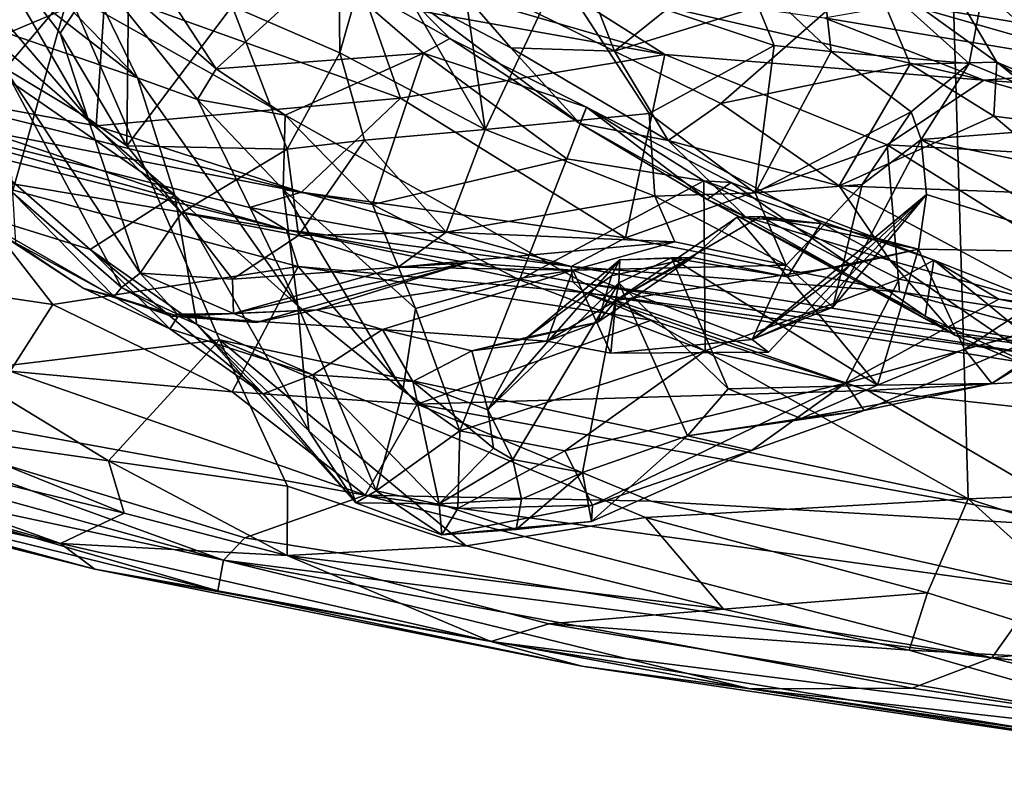
# Model space of a CAD drawing. Extents: x -18.29 to -12.68, y -8.42 to 0.13.
# Drawn here: x -16.63 to -15.95, y -8.42 to -7.9 of the extents above; entities that cross this region are included whole.
import ezdxf

# ---------------------------------------------------------------- set-up
doc = ezdxf.new("R2010")
doc.units = 0
doc.header["$MEASUREMENT"] = 0
doc.layers.add('DEFAULT', color=7, linetype='CONTINUOUS')

msp = doc.modelspace()

# ---------------------------------------------------------------- linework, layer by layer
at = {"layer": 'DEFAULT'}
for points in [[(-16.777956, -8.09808, 11.270863), (-16.591885, -7.878242, 11.279657), (-17.23572, -7.751537, 11.281148)], [(-16.544882, -7.93641, 8.350853), (-16.707548, -7.769026, 8.594011), (-16.648983, -7.855634, 8.392895)], [(-16.58954, -7.844351, 8.699888), (-16.707548, -7.769026, 8.594011), (-16.544882, -7.93641, 8.350853)], [(-16.407198, -7.812403, 6.74342), (-16.405941, -7.919153, 6.795351), (-16.479879, -7.887331, 6.688638)], [(-16.405941, -7.919153, 6.795351), (-16.407198, -7.812403, 6.74342), (-16.383167, -7.838524, 6.797208)], [(-16.562502, -7.820604, 8.767138), (-16.58954, -7.844351, 8.699888), (-16.490864, -7.930132, 8.598367)], [(-16.562502, -7.820604, 8.767138), (-16.490864, -7.930132, 8.598367), (-16.41577, -7.861459, 8.650495)], [(-16.658701, -7.826354, 6.56318), (-16.578873, -7.964061, 6.665727), (-16.682423, -7.84306, 6.659223)], [(-16.658701, -7.826354, 6.56318), (-16.550465, -7.834654, 6.613524), (-16.597881, -7.905738, 6.598849)], [(-16.658701, -7.826354, 6.56318), (-16.597881, -7.905738, 6.598849), (-16.578873, -7.964061, 6.665727)], [(-16.55221, -7.98317, 6.644478), (-16.597881, -7.905738, 6.598849), (-16.550465, -7.834654, 6.613524)], [(-16.55221, -7.98317, 6.644478), (-16.550465, -7.834654, 6.613524), (-16.479879, -7.887331, 6.688638)], [(-16.107576, -7.82986, 8.782248), (-16.242992, -7.852951, 8.818733), (-16.217482, -7.91815, 8.743464)], [(-16.217482, -7.91815, 8.743464), (-16.04147, -7.863479, 8.712213), (-16.107576, -7.82986, 8.782248)], [(-16.129885, -7.860411, 6.611417), (-16.078518, -7.832741, 6.548809), (-16.06889, -7.918356, 6.677483)], [(-16.06889, -7.918356, 6.677483), (-16.078518, -7.832741, 6.548809), (-15.974177, -7.926565, 6.673653)], [(-15.974177, -7.926565, 6.673653), (-16.078518, -7.832741, 6.548809), (-15.963046, -7.867799, 6.542973)], [(-15.975053, -8.22525, 11.277249), (-15.986419, -7.839594, 11.283526), (-16.591885, -7.878242, 11.279657)], [(-16.306416, -7.971965, 6.757261), (-16.405941, -7.919153, 6.795351), (-16.383167, -7.838524, 6.797208)], [(-16.321424, -7.86844, 6.758615), (-16.306416, -7.971965, 6.757261), (-16.383167, -7.838524, 6.797208)], [(-16.006296, -7.839079, 8.832361), (-16.04147, -7.863479, 8.712213), (-15.955169, -7.92559, 8.638194)], [(-15.955169, -7.92559, 8.638194), (-15.869095, -7.962201, 8.669677), (-16.006296, -7.839079, 8.832361)], [(-15.869095, -7.962201, 8.669677), (-15.933267, -7.874451, 8.811834), (-16.006296, -7.839079, 8.832361)], [(-15.986419, -7.839594, 11.283526), (-15.637324, -8.211704, 11.281623), (-15.289174, -7.865004, 11.291838)], [(-15.986419, -7.839594, 11.283526), (-15.975053, -8.22525, 11.277249), (-15.637324, -8.211704, 11.281623)], [(-16.578873, -7.964061, 6.665727), (-16.636398, -7.92948, 6.83444), (-16.682423, -7.84306, 6.659223)], [(-16.544882, -7.93641, 8.350853), (-16.503689, -7.951365, 8.51891), (-16.58954, -7.844351, 8.699888)], [(-16.490864, -7.930132, 8.598367), (-16.58954, -7.844351, 8.699888), (-16.503689, -7.951365, 8.51891)], [(-16.544882, -7.93641, 8.350853), (-16.648983, -7.855634, 8.392895), (-16.657703, -7.897829, 8.212928)], [(-16.26473, -7.868517, 9.53821), (-16.183073, -7.920477, 9.618076), (-16.406136, -7.855224, 9.572696)], [(-16.387735, -7.88405, 9.608706), (-16.406136, -7.855224, 9.572696), (-16.183073, -7.920477, 9.618076)], [(-16.217482, -7.91815, 8.743464), (-16.242992, -7.852951, 8.818733), (-16.33857, -7.858435, 8.809306)], [(-16.7668, -7.859602, 9.667057), (-16.566994, -7.877444, 9.651687), (-16.720583, -7.942102, 9.706553)], [(-16.41577, -7.861459, 8.650495), (-16.490864, -7.930132, 8.598367), (-16.348675, -7.919406, 8.514686)], [(-16.348675, -7.919406, 8.514686), (-16.330559, -7.909529, 8.555931), (-16.41577, -7.861459, 8.650495)], [(-16.3626, -7.877012, 8.650053), (-16.41577, -7.861459, 8.650495), (-16.330559, -7.909529, 8.555931)], [(-16.3626, -7.877012, 8.650053), (-16.288815, -7.915762, 8.715554), (-16.33857, -7.858435, 8.809306)], [(-16.288815, -7.915762, 8.715554), (-16.217482, -7.91815, 8.743464), (-16.33857, -7.858435, 8.809306)], [(-16.129885, -7.860411, 6.611417), (-16.107975, -7.914261, 6.665649), (-16.256018, -7.865032, 6.713089)], [(-16.107975, -7.914261, 6.665649), (-16.129885, -7.860411, 6.611417), (-16.06889, -7.918356, 6.677483)], [(-15.963046, -7.867799, 6.542973), (-15.857537, -7.860415, 6.381498), (-15.846951, -7.915333, 6.499943)], [(-16.321424, -7.86844, 6.758615), (-16.256018, -7.865032, 6.713089), (-16.306416, -7.971965, 6.757261)], [(-16.193775, -7.960845, 6.698955), (-16.306416, -7.971965, 6.757261), (-16.256018, -7.865032, 6.713089)], [(-15.964222, -7.938018, 9.585509), (-16.26473, -7.868517, 9.53821), (-16.073721, -7.895209, 9.52602)], [(-16.26473, -7.868517, 9.53821), (-15.964222, -7.938018, 9.585509), (-16.183073, -7.920477, 9.618076)], [(-16.107975, -7.914261, 6.665649), (-16.193775, -7.960845, 6.698955), (-16.256018, -7.865032, 6.713089)], [(-16.04147, -7.863479, 8.712213), (-16.217482, -7.91815, 8.743464), (-16.144705, -7.954116, 8.674294)], [(-16.01479, -7.927051, 8.634435), (-16.04147, -7.863479, 8.712213), (-16.144705, -7.954116, 8.674294)], [(-16.04147, -7.863479, 8.712213), (-16.01479, -7.927051, 8.634435), (-15.955169, -7.92559, 8.638194)], [(-15.974177, -7.926565, 6.673653), (-15.963046, -7.867799, 6.542973), (-15.872635, -7.968347, 6.670097)], [(-15.963046, -7.867799, 6.542973), (-15.846951, -7.915333, 6.499943), (-15.872635, -7.968347, 6.670097)], [(-16.591885, -7.878242, 11.279657), (-16.777956, -8.09808, 11.270863), (-16.665802, -8.137683, 11.266974)], [(-16.566994, -7.877444, 9.651687), (-16.573164, -7.969361, 9.707119), (-16.720583, -7.942102, 9.706553)], [(-16.591885, -7.878242, 11.279657), (-16.665802, -8.137683, 11.266974), (-16.488554, -8.116092, 11.273844)], [(-16.488554, -8.116092, 11.273844), (-15.975053, -8.22525, 11.277249), (-16.591885, -7.878242, 11.279657)], [(-16.364338, -7.950363, 9.660671), (-16.573164, -7.969361, 9.707119), (-16.566994, -7.877444, 9.651687)], [(-16.387735, -7.88405, 9.608706), (-16.364338, -7.950363, 9.660671), (-16.566994, -7.877444, 9.651687)], [(-16.288815, -7.915762, 8.715554), (-16.3626, -7.877012, 8.650053), (-16.241474, -7.967852, 8.592617)], [(-16.3626, -7.877012, 8.650053), (-16.330559, -7.909529, 8.555931), (-16.241474, -7.967852, 8.592617)], [(-16.479879, -7.887331, 6.688638), (-16.442238, -7.985279, 6.766997), (-16.55221, -7.98317, 6.644478)], [(-16.479879, -7.887331, 6.688638), (-16.405941, -7.919153, 6.795351), (-16.442238, -7.985279, 6.766997)], [(-16.364338, -7.950363, 9.660671), (-16.387735, -7.88405, 9.608706), (-16.183073, -7.920477, 9.618076)], [(-15.861817, -7.930469, 9.512702), (-16.073721, -7.895209, 9.52602), (-16.018362, -7.885732, 9.370565)], [(-15.858398, -7.886566, 9.293467), (-15.831415, -7.91679, 9.363979), (-16.018362, -7.885732, 9.370565)], [(-16.018362, -7.885732, 9.370565), (-15.831415, -7.91679, 9.363979), (-15.861817, -7.930469, 9.512702)], [(-15.964222, -7.938018, 9.585509), (-16.073721, -7.895209, 9.52602), (-15.861817, -7.930469, 9.512702)], [(-16.657703, -7.897829, 8.212928), (-16.672075, -7.911548, 8.10247), (-16.519272, -8.017031, 8.104961)], [(-16.544882, -7.93641, 8.350853), (-16.657703, -7.897829, 8.212928), (-16.519272, -8.017031, 8.104961)], [(-16.55221, -7.98317, 6.644478), (-16.578873, -7.964061, 6.665727), (-16.597881, -7.905738, 6.598849)], [(-16.236723, -7.956486, 8.406101), (-16.330559, -7.909529, 8.555931), (-16.348675, -7.919406, 8.514686)], [(-16.236723, -7.956486, 8.406101), (-16.241474, -7.967852, 8.592617), (-16.330559, -7.909529, 8.555931)], [(-16.519272, -8.017031, 8.104961), (-16.672075, -7.911548, 8.10247), (-16.683449, -7.961476, 7.908306)], [(-16.180706, -7.979518, 8.636391), (-16.288815, -7.915762, 8.715554), (-16.241474, -7.967852, 8.592617)], [(-16.288815, -7.915762, 8.715554), (-16.180706, -7.979518, 8.636391), (-16.217482, -7.91815, 8.743464)], [(-16.193775, -7.960845, 6.698955), (-16.107975, -7.914261, 6.665649), (-16.121161, -8.015308, 6.688704)], [(-16.107975, -7.914261, 6.665649), (-16.06889, -7.918356, 6.677483), (-16.121161, -8.015308, 6.688704)], [(-16.348675, -7.919406, 8.514686), (-16.490864, -7.930132, 8.598367), (-16.443419, -7.961928, 8.536727)], [(-16.348675, -7.919406, 8.514686), (-16.443419, -7.961928, 8.536727), (-16.383652, -8.023446, 8.422359)], [(-16.389099, -7.97915, 6.78965), (-16.442238, -7.985279, 6.766997), (-16.405941, -7.919153, 6.795351)], [(-16.389099, -7.97915, 6.78965), (-16.405941, -7.919153, 6.795351), (-16.306416, -7.971965, 6.757261)], [(-16.348675, -7.919406, 8.514686), (-16.383652, -8.023446, 8.422359), (-16.250196, -7.991938, 8.347891)], [(-16.210138, -8.046271, 9.710996), (-16.364338, -7.950363, 9.660671), (-16.183073, -7.920477, 9.618076)], [(-16.348675, -7.919406, 8.514686), (-16.250196, -7.991938, 8.347891), (-16.236723, -7.956486, 8.406101)], [(-16.217482, -7.91815, 8.743464), (-16.180706, -7.979518, 8.636391), (-16.144705, -7.954116, 8.674294)], [(-16.210138, -8.046271, 9.710996), (-16.183073, -7.920477, 9.618076), (-16.030613, -7.982487, 9.645476)], [(-16.030613, -7.982487, 9.645476), (-16.183073, -7.920477, 9.618076), (-15.964222, -7.938018, 9.585509)], [(-16.06889, -7.918356, 6.677483), (-16.013987, -7.959839, 6.780561), (-16.121161, -8.015308, 6.688704)], [(-16.013987, -7.959839, 6.780561), (-16.06889, -7.918356, 6.677483), (-15.974177, -7.926565, 6.673653)], [(-16.555767, -8.080242, 7.070123), (-16.630365, -8.015217, 7.236257), (-16.636398, -7.92948, 6.83444)], [(-16.636398, -7.92948, 6.83444), (-16.578873, -7.964061, 6.665727), (-16.542997, -8.070568, 6.895478)], [(-16.542997, -8.070568, 6.895478), (-16.555767, -8.080242, 7.070123), (-16.636398, -7.92948, 6.83444)], [(-16.443419, -7.961928, 8.536727), (-16.490864, -7.930132, 8.598367), (-16.503689, -7.951365, 8.51891)], [(-16.01479, -7.927051, 8.634435), (-16.144705, -7.954116, 8.674294), (-16.063545, -8.010518, 8.551015)], [(-16.01479, -7.927051, 8.634435), (-16.063545, -8.010518, 8.551015), (-15.957451, -7.962708, 8.532658)], [(-15.955169, -7.92559, 8.638194), (-16.01479, -7.927051, 8.634435), (-15.957451, -7.962708, 8.532658)], [(-16.013987, -7.959839, 6.780561), (-15.974177, -7.926565, 6.673653), (-16.007254, -7.978774, 6.860891)], [(-15.974177, -7.926565, 6.673653), (-15.872635, -7.968347, 6.670097), (-16.007254, -7.978774, 6.860891)], [(-15.900315, -7.970014, 8.506629), (-15.955169, -7.92559, 8.638194), (-15.957451, -7.962708, 8.532658)], [(-15.790686, -8.030263, 8.547622), (-15.955169, -7.92559, 8.638194), (-15.900315, -7.970014, 8.506629)], [(-15.869095, -7.962201, 8.669677), (-15.955169, -7.92559, 8.638194), (-15.790686, -8.030263, 8.547622)], [(-16.434755, -8.092909, 8.223578), (-16.503689, -7.951365, 8.51891), (-16.544882, -7.93641, 8.350853)], [(-16.544882, -7.93641, 8.350853), (-16.519272, -8.017031, 8.104961), (-16.434755, -8.092909, 8.223578)], [(-15.964222, -7.938018, 9.585509), (-15.861817, -7.930469, 9.512702), (-15.750994, -7.953537, 9.545794)], [(-16.767727, -7.949954, 9.773255), (-16.720583, -7.942102, 9.706553), (-16.432377, -8.01485, 9.720982)], [(-16.432377, -8.01485, 9.720982), (-16.720583, -7.942102, 9.706553), (-16.573164, -7.969361, 9.707119)], [(-15.751985, -7.997851, 9.619981), (-16.030613, -7.982487, 9.645476), (-15.964222, -7.938018, 9.585509)], [(-15.750994, -7.953537, 9.545794), (-15.751985, -7.997851, 9.619981), (-15.964222, -7.938018, 9.585509)], [(-16.468018, -8.025452, 9.817711), (-16.767727, -7.949954, 9.773255), (-16.432377, -8.01485, 9.720982)], [(-16.767727, -7.949954, 9.773255), (-16.468018, -8.025452, 9.817711), (-16.442635, -8.040796, 10.185369)], [(-16.767727, -7.949954, 9.773255), (-16.442635, -8.040796, 10.185369), (-16.644358, -7.990499, 10.177017)], [(-16.364338, -7.950363, 9.660671), (-16.432377, -8.01485, 9.720982), (-16.573164, -7.969361, 9.707119)], [(-16.210138, -8.046271, 9.710996), (-16.432377, -8.01485, 9.720982), (-16.364338, -7.950363, 9.660671)], [(-16.444881, -8.013102, 8.455441), (-16.503689, -7.951365, 8.51891), (-16.434755, -8.092909, 8.223578)], [(-16.443419, -7.961928, 8.536727), (-16.503689, -7.951365, 8.51891), (-16.444881, -8.013102, 8.455441)], [(-16.156324, -8.007148, 8.23419), (-16.236723, -7.956486, 8.406101), (-16.250196, -7.991938, 8.347891)], [(-16.241474, -7.967852, 8.592617), (-16.236723, -7.956486, 8.406101), (-16.154097, -8.019848, 8.446785)], [(-16.137634, -8.008163, 8.289179), (-16.154097, -8.019848, 8.446785), (-16.236723, -7.956486, 8.406101)], [(-16.236723, -7.956486, 8.406101), (-16.156324, -8.007148, 8.23419), (-16.137634, -8.008163, 8.289179)], [(-16.144705, -7.954116, 8.674294), (-16.180706, -7.979518, 8.636391), (-16.063545, -8.010518, 8.551015)], [(-16.57732, -8.054283, 7.848147), (-16.519272, -8.017031, 8.104961), (-16.683449, -7.961476, 7.908306)], [(-16.683449, -7.961476, 7.908306), (-16.664259, -8.027239, 7.634678), (-16.57732, -8.054283, 7.848147)], [(-16.514658, -8.029106, 6.718456), (-16.578873, -7.964061, 6.665727), (-16.55221, -7.98317, 6.644478)], [(-16.514658, -8.029106, 6.718456), (-16.542997, -8.070568, 6.895478), (-16.578873, -7.964061, 6.665727)], [(-16.383652, -8.023446, 8.422359), (-16.443419, -7.961928, 8.536727), (-16.444881, -8.013102, 8.455441)], [(-16.306416, -7.971965, 6.757261), (-16.193775, -7.960845, 6.698955), (-16.189859, -8.017712, 6.721011)], [(-16.193775, -7.960845, 6.698955), (-16.121161, -8.015308, 6.688704), (-16.189859, -8.017712, 6.721011)], [(-16.013987, -7.959839, 6.780561), (-16.047592, -8.009632, 6.774642), (-16.121161, -8.015308, 6.688704)], [(-16.063545, -8.010518, 8.551015), (-15.893623, -8.016724, 8.423272), (-15.957451, -7.962708, 8.532658)], [(-16.013987, -7.959839, 6.780561), (-16.007254, -7.978774, 6.860891), (-16.047592, -8.009632, 6.774642)], [(-15.900315, -7.970014, 8.506629), (-15.957451, -7.962708, 8.532658), (-15.893623, -8.016724, 8.423272)], [(-16.241474, -7.967852, 8.592617), (-16.127672, -8.031703, 8.494055), (-16.180706, -7.979518, 8.636391)], [(-16.241474, -7.967852, 8.592617), (-16.154097, -8.019848, 8.446785), (-16.127672, -8.031703, 8.494055)], [(-15.872635, -7.968347, 6.670097), (-15.844207, -8.013014, 6.789044), (-16.007254, -7.978774, 6.860891)], [(-16.306416, -7.971965, 6.757261), (-16.333151, -8.04242, 6.78813), (-16.389099, -7.97915, 6.78965)], [(-16.333151, -8.04242, 6.78813), (-16.306416, -7.971965, 6.757261), (-16.189859, -8.017712, 6.721011)], [(-16.514658, -8.029106, 6.718456), (-16.55221, -7.98317, 6.644478), (-16.442238, -7.985279, 6.766997)], [(-16.434481, -8.044559, 6.80282), (-16.442238, -7.985279, 6.766997), (-16.389099, -7.97915, 6.78965)], [(-16.434481, -8.044559, 6.80282), (-16.389099, -7.97915, 6.78965), (-16.333151, -8.04242, 6.78813)], [(-16.210138, -8.046271, 9.710996), (-16.030613, -7.982487, 9.645476), (-16.022135, -8.083335, 9.710486)], [(-16.180706, -7.979518, 8.636391), (-16.028448, -8.061745, 8.435467), (-16.063545, -8.010518, 8.551015)], [(-16.127672, -8.031703, 8.494055), (-16.028448, -8.061745, 8.435467), (-16.180706, -7.979518, 8.636391)], [(-16.003435, -8.016369, 7.001444), (-16.067863, -8.093686, 6.881511), (-16.007254, -7.978774, 6.860891)], [(-16.007254, -7.978774, 6.860891), (-16.067863, -8.093686, 6.881511), (-16.047592, -8.009632, 6.774642)], [(-15.820188, -8.114204, 9.715188), (-16.030613, -7.982487, 9.645476), (-15.751985, -7.997851, 9.619981)], [(-16.030613, -7.982487, 9.645476), (-15.820188, -8.114204, 9.715188), (-16.022135, -8.083335, 9.710486)], [(-16.003435, -8.016369, 7.001444), (-16.007254, -7.978774, 6.860891), (-15.876605, -8.056323, 7.007035)], [(-15.844207, -8.013014, 6.789044), (-15.876605, -8.056323, 7.007035), (-16.007254, -7.978774, 6.860891)], [(-16.67285, -8.001973, 10.234129), (-16.644358, -7.990499, 10.177017), (-16.442635, -8.040796, 10.185369)], [(-16.434481, -8.044559, 6.80282), (-16.514658, -8.029106, 6.718456), (-16.442238, -7.985279, 6.766997)], [(-16.383652, -8.023446, 8.422359), (-16.282803, -8.075043, 8.271498), (-16.250196, -7.991938, 8.347891)], [(-16.156324, -8.007148, 8.23419), (-16.250196, -7.991938, 8.347891), (-16.282803, -8.075043, 8.271498)], [(-16.761318, -8.068493, 10.27775), (-16.67285, -8.001973, 10.234129), (-16.602814, -8.092061, 10.287894)], [(-16.67285, -8.001973, 10.234129), (-16.442635, -8.040796, 10.185369), (-16.434576, -8.065907, 10.236478)], [(-16.602814, -8.092061, 10.287894), (-16.67285, -8.001973, 10.234129), (-16.434576, -8.065907, 10.236478)], [(-16.156324, -8.007148, 8.23419), (-16.282803, -8.075043, 8.271498), (-16.155285, -8.123669, 8.027572)], [(-15.998521, -8.061508, 8.018274), (-16.137634, -8.008163, 8.289179), (-16.156324, -8.007148, 8.23419)], [(-16.155285, -8.123669, 8.027572), (-16.022297, -8.074642, 7.946064), (-16.156324, -8.007148, 8.23419)], [(-15.998521, -8.061508, 8.018274), (-16.156324, -8.007148, 8.23419), (-16.022297, -8.074642, 7.946064)], [(-16.004368, -8.100067, 8.202798), (-16.154097, -8.019848, 8.446785), (-16.137634, -8.008163, 8.289179)], [(-15.998521, -8.061508, 8.018274), (-16.004368, -8.100067, 8.202798), (-16.137634, -8.008163, 8.289179)], [(-16.047592, -8.009632, 6.774642), (-16.099829, -8.064879, 6.78673), (-16.121161, -8.015308, 6.688704)], [(-16.047592, -8.009632, 6.774642), (-16.067863, -8.093686, 6.881511), (-16.099829, -8.064879, 6.78673)], [(-15.902322, -8.096884, 8.314936), (-15.893623, -8.016724, 8.423272), (-16.063545, -8.010518, 8.551015)], [(-16.028448, -8.061745, 8.435467), (-15.902322, -8.096884, 8.314936), (-16.063545, -8.010518, 8.551015)], [(-16.555767, -8.080242, 7.070123), (-16.560886, -8.086376, 7.270953), (-16.630365, -8.015217, 7.236257)], [(-16.560886, -8.086376, 7.270953), (-16.628357, -8.049892, 7.46054), (-16.630365, -8.015217, 7.236257)], [(-16.504166, -8.10564, 7.909738), (-16.519272, -8.017031, 8.104961), (-16.57732, -8.054283, 7.848147)], [(-16.427248, -8.178537, 7.993189), (-16.434755, -8.092909, 8.223578), (-16.519272, -8.017031, 8.104961)], [(-16.519272, -8.017031, 8.104961), (-16.504166, -8.10564, 7.909738), (-16.427248, -8.178537, 7.993189)], [(-16.468018, -8.025452, 9.817711), (-16.432377, -8.01485, 9.720982), (-16.247366, -8.065994, 9.777424)], [(-16.444881, -8.013102, 8.455441), (-16.434755, -8.092909, 8.223578), (-16.362745, -8.1509, 8.160423)], [(-16.362745, -8.1509, 8.160423), (-16.354059, -8.094669, 8.290604), (-16.444881, -8.013102, 8.455441)], [(-16.354059, -8.094669, 8.290604), (-16.383652, -8.023446, 8.422359), (-16.444881, -8.013102, 8.455441)], [(-16.247366, -8.065994, 9.777424), (-16.432377, -8.01485, 9.720982), (-16.210138, -8.046271, 9.710996)], [(-16.333151, -8.04242, 6.78813), (-16.189859, -8.017712, 6.721011), (-16.176279, -8.048979, 6.798512)], [(-16.189859, -8.017712, 6.721011), (-16.121161, -8.015308, 6.688704), (-16.099829, -8.064879, 6.78673)], [(-16.189859, -8.017712, 6.721011), (-16.099829, -8.064879, 6.78673), (-16.176279, -8.048979, 6.798512)], [(-16.123207, -8.115922, 7.027388), (-16.07951, -8.096727, 6.952445), (-16.003435, -8.016369, 7.001444)], [(-16.003435, -8.016369, 7.001444), (-16.05559, -8.064709, 7.126454), (-16.123207, -8.115922, 7.027388)], [(-16.07951, -8.096727, 6.952445), (-16.067863, -8.093686, 6.881511), (-16.003435, -8.016369, 7.001444)], [(-16.05559, -8.064709, 7.126454), (-16.003435, -8.016369, 7.001444), (-16.009117, -8.054014, 7.148763)], [(-16.009117, -8.054014, 7.148763), (-16.003435, -8.016369, 7.001444), (-15.876605, -8.056323, 7.007035)], [(-16.282803, -8.075043, 8.271498), (-16.383652, -8.023446, 8.422359), (-16.354059, -8.094669, 8.290604)], [(-16.127672, -8.031703, 8.494055), (-16.154097, -8.019848, 8.446785), (-15.984093, -8.112974, 8.254681)], [(-15.984093, -8.112974, 8.254681), (-16.154097, -8.019848, 8.446785), (-16.004368, -8.100067, 8.202798)], [(-16.57732, -8.054283, 7.848147), (-16.664259, -8.027239, 7.634678), (-16.522619, -8.108735, 7.723441)], [(-16.581532, -8.080935, 7.607699), (-16.522619, -8.108735, 7.723441), (-16.664259, -8.027239, 7.634678)], [(-16.628357, -8.049892, 7.46054), (-16.581532, -8.080935, 7.607699), (-16.664259, -8.027239, 7.634678)], [(-16.514658, -8.029106, 6.718456), (-16.479557, -8.074665, 6.798978), (-16.542997, -8.070568, 6.895478)], [(-16.434481, -8.044559, 6.80282), (-16.479557, -8.074665, 6.798978), (-16.514658, -8.029106, 6.718456)], [(-16.442635, -8.040796, 10.185369), (-16.468018, -8.025452, 9.817711), (-16.247366, -8.065994, 9.777424)], [(-16.117371, -8.031487, 7.229727), (-16.216635, -8.089102, 7.282765), (-16.05559, -8.064709, 7.126454)], [(-16.117371, -8.031487, 7.229727), (-16.133492, -8.031955, 7.282765), (-16.216635, -8.089102, 7.282765)], [(-16.117371, -8.031487, 7.229727), (-16.076069, -8.036343, 7.247575), (-16.133492, -8.031955, 7.282765)], [(-16.117371, -8.031487, 7.229727), (-16.05559, -8.064709, 7.126454), (-16.009117, -8.054014, 7.148763)], [(-16.117371, -8.031487, 7.229727), (-16.009117, -8.054014, 7.148763), (-16.076069, -8.036343, 7.247575)], [(-16.164133, -8.059633, 7.348152), (-16.216635, -8.089102, 7.282765), (-16.133492, -8.031955, 7.282765)], [(-16.09898, -8.072934, 7.397708), (-16.164133, -8.059633, 7.348152), (-16.133492, -8.031955, 7.282765)], [(-16.133492, -8.031955, 7.282765), (-16.076069, -8.036343, 7.247575), (-16.09898, -8.072934, 7.397708)], [(-16.028448, -8.061745, 8.435467), (-16.127672, -8.031703, 8.494055), (-15.984093, -8.112974, 8.254681)], [(-16.009117, -8.054014, 7.148763), (-16.09898, -8.072934, 7.397708), (-16.076069, -8.036343, 7.247575)], [(-16.479557, -8.074665, 6.798978), (-16.434481, -8.044559, 6.80282), (-16.36603, -8.066357, 6.852153)], [(-16.247366, -8.065994, 9.777424), (-16.246151, -8.07639, 10.144216), (-16.442635, -8.040796, 10.185369)], [(-16.238281, -8.083776, 10.209783), (-16.442635, -8.040796, 10.185369), (-16.246151, -8.07639, 10.144216)], [(-16.442635, -8.040796, 10.185369), (-16.238281, -8.083776, 10.209783), (-16.434576, -8.065907, 10.236478)], [(-16.36603, -8.066357, 6.852153), (-16.434481, -8.044559, 6.80282), (-16.333151, -8.04242, 6.78813)], [(-16.333151, -8.04242, 6.78813), (-16.176279, -8.048979, 6.798512), (-16.36603, -8.066357, 6.852153)], [(-16.581532, -8.080935, 7.607699), (-16.628357, -8.049892, 7.46054), (-16.560886, -8.086376, 7.270953)], [(-16.176279, -8.048979, 6.798512), (-16.246117, -8.068409, 7.046849), (-16.36603, -8.066357, 6.852153)], [(-16.247366, -8.065994, 9.777424), (-16.210138, -8.046271, 9.710996), (-16.022135, -8.083335, 9.710486)], [(-16.176279, -8.048979, 6.798512), (-16.099829, -8.064879, 6.78673), (-16.246117, -8.068409, 7.046849)], [(-16.504166, -8.10564, 7.909738), (-16.57732, -8.054283, 7.848147), (-16.458527, -8.153184, 7.768436)], [(-16.522619, -8.108735, 7.723441), (-16.458527, -8.153184, 7.768436), (-16.57732, -8.054283, 7.848147)], [(-16.03723, -8.147236, 7.474306), (-16.09898, -8.072934, 7.397708), (-16.009117, -8.054014, 7.148763)], [(-15.977525, -8.122717, 7.302788), (-16.03723, -8.147236, 7.474306), (-16.009117, -8.054014, 7.148763)], [(-15.876605, -8.056323, 7.007035), (-15.977525, -8.122717, 7.302788), (-16.009117, -8.054014, 7.148763)], [(-15.977525, -8.122717, 7.302788), (-15.876605, -8.056323, 7.007035), (-15.885751, -8.098761, 7.203591)], [(-16.36603, -8.066357, 6.852153), (-16.319204, -8.06344, 6.918811), (-16.47908, -8.098125, 6.905188)], [(-16.319204, -8.06344, 6.918811), (-16.463455, -8.104283, 6.999567), (-16.47908, -8.098125, 6.905188)], [(-16.463455, -8.104283, 6.999567), (-16.319204, -8.06344, 6.918811), (-16.422098, -8.095633, 7.283301)], [(-16.319204, -8.06344, 6.918811), (-16.246117, -8.068409, 7.046849), (-16.422098, -8.095633, 7.283301)], [(-16.246117, -8.068409, 7.046849), (-16.319204, -8.06344, 6.918811), (-16.36603, -8.066357, 6.852153)], [(-16.277328, -8.114393, 7.372112), (-16.214003, -8.06123, 7.460578), (-16.304567, -8.164225, 7.423594)], [(-16.214003, -8.06123, 7.460578), (-16.214722, -8.077027, 7.542552), (-16.304567, -8.164225, 7.423594)], [(-16.219559, -8.0723, 7.360952), (-16.214003, -8.06123, 7.460578), (-16.277328, -8.114393, 7.372112)], [(-16.123207, -8.115922, 7.027388), (-16.246117, -8.068409, 7.046849), (-16.099829, -8.064879, 6.78673)], [(-16.216635, -8.089102, 7.282765), (-16.164133, -8.059633, 7.348152), (-16.22912, -8.104056, 7.315936)], [(-16.164133, -8.059633, 7.348152), (-16.219559, -8.0723, 7.360952), (-16.22912, -8.104056, 7.315936)], [(-16.214003, -8.06123, 7.460578), (-16.219559, -8.0723, 7.360952), (-16.164133, -8.059633, 7.348152)], [(-16.216635, -8.089102, 7.282765), (-16.111904, -8.124671, 7.106629), (-16.05559, -8.064709, 7.126454)], [(-16.178484, -8.059835, 7.483143), (-16.214722, -8.077027, 7.542552), (-16.214003, -8.06123, 7.460578)], [(-16.13965, -8.149853, 7.597418), (-16.214722, -8.077027, 7.542552), (-16.178484, -8.059835, 7.483143)], [(-16.164133, -8.059633, 7.348152), (-16.178484, -8.059835, 7.483143), (-16.214003, -8.06123, 7.460578)], [(-16.178484, -8.059835, 7.483143), (-16.164133, -8.059633, 7.348152), (-16.09898, -8.072934, 7.397708)], [(-16.03723, -8.147236, 7.474306), (-16.178484, -8.059835, 7.483143), (-16.09898, -8.072934, 7.397708)], [(-16.178484, -8.059835, 7.483143), (-16.03723, -8.147236, 7.474306), (-16.13965, -8.149853, 7.597418)], [(-16.05559, -8.064709, 7.126454), (-16.111904, -8.124671, 7.106629), (-16.123207, -8.115922, 7.027388)], [(-16.099829, -8.064879, 6.78673), (-16.067863, -8.093686, 6.881511), (-16.123207, -8.115922, 7.027388)], [(-15.902322, -8.096884, 8.314936), (-16.028448, -8.061745, 8.435467), (-15.946477, -8.117996, 8.272809)], [(-15.984093, -8.112974, 8.254681), (-15.946477, -8.117996, 8.272809), (-16.028448, -8.061745, 8.435467)], [(-15.953832, -8.088362, 7.798927), (-15.998521, -8.061508, 8.018274), (-16.022297, -8.074642, 7.946064)], [(-16.004368, -8.100067, 8.202798), (-15.998521, -8.061508, 8.018274), (-15.884289, -8.154875, 7.996998)], [(-15.907509, -8.09737, 7.799589), (-15.884289, -8.154875, 7.996998), (-15.998521, -8.061508, 8.018274)], [(-15.998521, -8.061508, 8.018274), (-15.953832, -8.088362, 7.798927), (-15.907509, -8.09737, 7.799589)], [(-16.632256, -8.137697, 10.340302), (-16.761318, -8.068493, 10.27775), (-16.602814, -8.092061, 10.287894)], [(-16.479822, -8.151806, 10.304209), (-16.602814, -8.092061, 10.287894), (-16.434576, -8.065907, 10.236478)], [(-16.542997, -8.070568, 6.895478), (-16.517275, -8.098648, 7.02412), (-16.555767, -8.080242, 7.070123)], [(-16.479557, -8.074665, 6.798978), (-16.47908, -8.098125, 6.905188), (-16.542997, -8.070568, 6.895478)], [(-16.47908, -8.098125, 6.905188), (-16.517275, -8.098648, 7.02412), (-16.542997, -8.070568, 6.895478)], [(-16.352989, -8.160435, 10.297243), (-16.479822, -8.151806, 10.304209), (-16.434576, -8.065907, 10.236478)], [(-16.479557, -8.074665, 6.798978), (-16.36603, -8.066357, 6.852153), (-16.47908, -8.098125, 6.905188)], [(-16.434576, -8.065907, 10.236478), (-16.192249, -8.102697, 10.235729), (-16.352989, -8.160435, 10.297243)], [(-16.192249, -8.102697, 10.235729), (-16.434576, -8.065907, 10.236478), (-16.238281, -8.083776, 10.209783)], [(-16.37681, -8.109035, 7.3313), (-16.422098, -8.095633, 7.283301), (-16.246117, -8.068409, 7.046849)], [(-16.246117, -8.068409, 7.046849), (-16.264059, -8.117231, 7.236489), (-16.37681, -8.109035, 7.3313)], [(-16.264059, -8.117231, 7.236489), (-16.246117, -8.068409, 7.046849), (-16.220097, -8.125443, 7.203389)], [(-16.247366, -8.065994, 9.777424), (-15.85266, -8.128899, 9.778465), (-16.246151, -8.07639, 10.144216)], [(-15.85266, -8.128899, 9.778465), (-16.247366, -8.065994, 9.777424), (-16.022135, -8.083335, 9.710486)], [(-16.246117, -8.068409, 7.046849), (-16.123207, -8.115922, 7.027388), (-16.220097, -8.125443, 7.203389)], [(-15.958712, -8.146124, 7.420266), (-15.885751, -8.098761, 7.203591), (-15.835933, -8.071024, 7.34533)], [(-15.885717, -8.096987, 7.618272), (-15.958712, -8.146124, 7.420266), (-15.835933, -8.071024, 7.34533)], [(-16.354059, -8.094669, 8.290604), (-16.323622, -8.178591, 8.085763), (-16.282803, -8.075043, 8.271498)], [(-16.282803, -8.075043, 8.271498), (-16.323622, -8.178591, 8.085763), (-16.155285, -8.123669, 8.027572)], [(-16.28727, -8.198308, 7.490049), (-16.304567, -8.164225, 7.423594), (-16.214722, -8.077027, 7.542552)], [(-16.28727, -8.198308, 7.490049), (-16.214722, -8.077027, 7.542552), (-16.239449, -8.207197, 7.597153)], [(-16.277328, -8.114393, 7.372112), (-16.22912, -8.104056, 7.315936), (-16.219559, -8.0723, 7.360952)], [(-16.246151, -8.07639, 10.144216), (-15.85266, -8.128899, 9.778465), (-15.913688, -8.12835, 10.134413)], [(-16.238281, -8.083776, 10.209783), (-16.246151, -8.07639, 10.144216), (-15.913688, -8.12835, 10.134413)], [(-16.239449, -8.207197, 7.597153), (-16.214722, -8.077027, 7.542552), (-16.167553, -8.182122, 7.637694)], [(-16.167553, -8.182122, 7.637694), (-16.214722, -8.077027, 7.542552), (-16.13965, -8.149853, 7.597418)], [(-16.059084, -8.146046, 7.801588), (-16.022297, -8.074642, 7.946064), (-16.155285, -8.123669, 8.027572)], [(-15.953832, -8.088362, 7.798927), (-16.022297, -8.074642, 7.946064), (-16.059084, -8.146046, 7.801588)], [(-16.516903, -8.099981, 7.492614), (-16.522619, -8.108735, 7.723441), (-16.581532, -8.080935, 7.607699)], [(-16.516903, -8.099981, 7.492614), (-16.581532, -8.080935, 7.607699), (-16.560886, -8.086376, 7.270953)], [(-16.521553, -8.099889, 7.259889), (-16.560886, -8.086376, 7.270953), (-16.555767, -8.080242, 7.070123)], [(-16.517275, -8.098648, 7.02412), (-16.521553, -8.099889, 7.259889), (-16.555767, -8.080242, 7.070123)], [(-15.874577, -8.141851, 10.20721), (-16.238281, -8.083776, 10.209783), (-15.913688, -8.12835, 10.134413)], [(-16.238281, -8.083776, 10.209783), (-15.874577, -8.141851, 10.20721), (-16.043814, -8.150946, 10.258464)], [(-16.238281, -8.083776, 10.209783), (-16.043814, -8.150946, 10.258464), (-16.192249, -8.102697, 10.235729)], [(-15.820188, -8.114204, 9.715188), (-15.85266, -8.128899, 9.778465), (-16.022135, -8.083335, 9.710486)], [(-16.602814, -8.092061, 10.287894), (-16.479822, -8.151806, 10.304209), (-16.632256, -8.137697, 10.340302)], [(-16.516903, -8.099981, 7.492614), (-16.560886, -8.086376, 7.270953), (-16.521553, -8.099889, 7.259889)], [(-16.216635, -8.089102, 7.282765), (-16.264059, -8.117231, 7.236489), (-16.220097, -8.125443, 7.203389)], [(-16.216635, -8.089102, 7.282765), (-16.22912, -8.104056, 7.315936), (-16.264059, -8.117231, 7.236489)], [(-16.111904, -8.124671, 7.106629), (-16.216635, -8.089102, 7.282765), (-16.220097, -8.125443, 7.203389)], [(-15.953832, -8.088362, 7.798927), (-16.059084, -8.146046, 7.801588), (-15.885717, -8.096987, 7.618272)], [(-15.907509, -8.09737, 7.799589), (-15.953832, -8.088362, 7.798927), (-15.885717, -8.096987, 7.618272)], [(-16.463455, -8.104283, 6.999567), (-16.422098, -8.095633, 7.283301), (-16.521553, -8.099889, 7.259889)], [(-16.516903, -8.099981, 7.492614), (-16.521553, -8.099889, 7.259889), (-16.422098, -8.095633, 7.283301)], [(-16.463455, -8.104283, 6.999567), (-16.521553, -8.099889, 7.259889), (-16.517275, -8.098648, 7.02412)], [(-16.463455, -8.104283, 6.999567), (-16.517275, -8.098648, 7.02412), (-16.47908, -8.098125, 6.905188)], [(-16.422098, -8.095633, 7.283301), (-16.37681, -8.109035, 7.3313), (-16.516903, -8.099981, 7.492614)], [(-16.381046, -8.219879, 7.965631), (-16.434755, -8.092909, 8.223578), (-16.427248, -8.178537, 7.993189)], [(-16.381046, -8.219879, 7.965631), (-16.362745, -8.1509, 8.160423), (-16.434755, -8.092909, 8.223578)], [(-16.354059, -8.094669, 8.290604), (-16.362745, -8.1509, 8.160423), (-16.323622, -8.178591, 8.085763)], [(-16.123207, -8.115922, 7.027388), (-16.067863, -8.093686, 6.881511), (-16.07951, -8.096727, 6.952445)], [(-16.059084, -8.146046, 7.801588), (-16.046188, -8.164648, 7.664839), (-15.885717, -8.096987, 7.618272)], [(-16.046188, -8.164648, 7.664839), (-15.958712, -8.146124, 7.420266), (-15.885717, -8.096987, 7.618272)], [(-15.977525, -8.122717, 7.302788), (-15.885751, -8.098761, 7.203591), (-15.958712, -8.146124, 7.420266)], [(-16.516903, -8.099981, 7.492614), (-16.424652, -8.140304, 7.58998), (-16.522619, -8.108735, 7.723441)], [(-16.516903, -8.099981, 7.492614), (-16.37681, -8.109035, 7.3313), (-16.424652, -8.140304, 7.58998)], [(-16.458527, -8.153184, 7.768436), (-16.394943, -8.228073, 7.767488), (-16.504166, -8.10564, 7.909738)], [(-16.427248, -8.178537, 7.993189), (-16.504166, -8.10564, 7.909738), (-16.394943, -8.228073, 7.767488)], [(-16.352989, -8.160435, 10.297243), (-16.192249, -8.102697, 10.235729), (-16.043814, -8.150946, 10.258464)], [(-16.264059, -8.117231, 7.236489), (-16.22912, -8.104056, 7.315936), (-16.315544, -8.123745, 7.344905)], [(-16.22912, -8.104056, 7.315936), (-16.277328, -8.114393, 7.372112), (-16.315544, -8.123745, 7.344905)], [(-15.884289, -8.154875, 7.996998), (-15.984093, -8.112974, 8.254681), (-16.004368, -8.100067, 8.202798)], [(-16.424652, -8.140304, 7.58998), (-16.458527, -8.153184, 7.768436), (-16.522619, -8.108735, 7.723441)], [(-16.355978, -8.144876, 7.421548), (-16.424652, -8.140304, 7.58998), (-16.37681, -8.109035, 7.3313)], [(-16.315544, -8.123745, 7.344905), (-16.37681, -8.109035, 7.3313), (-16.264059, -8.117231, 7.236489)], [(-16.37681, -8.109035, 7.3313), (-16.315544, -8.123745, 7.344905), (-16.355978, -8.144876, 7.421548)], [(-16.665802, -8.137683, 11.266974), (-16.564642, -8.19925, 11.267035), (-16.488554, -8.116092, 11.273844)], [(-16.564642, -8.19925, 11.267035), (-16.441889, -8.216676, 11.255273), (-16.488554, -8.116092, 11.273844)], [(-16.319397, -8.257528, 11.260662), (-16.19639, -8.238201, 11.277625), (-16.488554, -8.116092, 11.273844)], [(-16.488554, -8.116092, 11.273844), (-16.19639, -8.238201, 11.277625), (-15.975053, -8.22525, 11.277249)], [(-16.319397, -8.257528, 11.260662), (-16.488554, -8.116092, 11.273844), (-16.441889, -8.216676, 11.255273)], [(-16.277328, -8.114393, 7.372112), (-16.304567, -8.164225, 7.423594), (-16.315544, -8.123745, 7.344905)], [(-16.111904, -8.124671, 7.106629), (-16.220097, -8.125443, 7.203389), (-16.123207, -8.115922, 7.027388)], [(-15.984093, -8.112974, 8.254681), (-15.884289, -8.154875, 7.996998), (-15.946477, -8.117996, 8.272809)], [(-16.355978, -8.144876, 7.421548), (-16.315544, -8.123745, 7.344905), (-16.304567, -8.164225, 7.423594)], [(-16.155285, -8.123669, 8.027572), (-16.323622, -8.178591, 8.085763), (-16.251747, -8.192292, 7.974002)], [(-16.155285, -8.123669, 8.027572), (-16.251747, -8.192292, 7.974002), (-16.059084, -8.146046, 7.801588)], [(-15.977525, -8.122717, 7.302788), (-15.958712, -8.146124, 7.420266), (-16.03723, -8.147236, 7.474306)], [(-16.632256, -8.137697, 10.340302), (-16.388565, -8.222743, 10.406113), (-16.833712, -8.141478, 10.456644)], [(-16.564642, -8.19925, 11.267035), (-16.665802, -8.137683, 11.266974), (-16.686462, -8.181807, 11.244993)], [(-16.632256, -8.137697, 10.340302), (-16.479822, -8.151806, 10.304209), (-16.388565, -8.222743, 10.406113)], [(-16.471115, -8.252182, 10.524047), (-16.833712, -8.141478, 10.456644), (-16.388565, -8.222743, 10.406113)], [(-16.751526, -8.194197, 10.550125), (-16.833712, -8.141478, 10.456644), (-16.485836, -8.26735, 10.597985)], [(-16.833712, -8.141478, 10.456644), (-16.471115, -8.252182, 10.524047), (-16.485836, -8.26735, 10.597985)], [(-16.394943, -8.228073, 7.767488), (-16.458527, -8.153184, 7.768436), (-16.424652, -8.140304, 7.58998)], [(-16.337975, -8.228712, 7.59176), (-16.424652, -8.140304, 7.58998), (-16.355978, -8.144876, 7.421548)], [(-16.424652, -8.140304, 7.58998), (-16.337975, -8.228712, 7.59176), (-16.394943, -8.228073, 7.767488)], [(-16.355978, -8.144876, 7.421548), (-16.304567, -8.164225, 7.423594), (-16.300695, -8.190636, 7.441916)], [(-16.300695, -8.190636, 7.441916), (-16.337975, -8.228712, 7.59176), (-16.355978, -8.144876, 7.421548)], [(-16.251747, -8.192292, 7.974002), (-16.232752, -8.229727, 7.793228), (-16.059084, -8.146046, 7.801588)], [(-16.059084, -8.146046, 7.801588), (-16.232752, -8.229727, 7.793228), (-16.123632, -8.19219, 7.715125)], [(-16.059084, -8.146046, 7.801588), (-16.123632, -8.19219, 7.715125), (-16.046188, -8.164648, 7.664839)], [(-16.046188, -8.164648, 7.664839), (-16.089418, -8.170149, 7.621963), (-15.958712, -8.146124, 7.420266)], [(-16.089418, -8.170149, 7.621963), (-16.03723, -8.147236, 7.474306), (-15.958712, -8.146124, 7.420266)], [(-15.89138, -8.167712, 10.242695), (-16.043814, -8.150946, 10.258464), (-15.874577, -8.141851, 10.20721)], [(-16.479822, -8.151806, 10.304209), (-16.352989, -8.160435, 10.297243), (-16.388565, -8.222743, 10.406113)], [(-16.323622, -8.178591, 8.085763), (-16.362745, -8.1509, 8.160423), (-16.381046, -8.219879, 7.965631)], [(-15.883085, -8.245174, 10.304302), (-16.352989, -8.160435, 10.297243), (-16.043814, -8.150946, 10.258464)], [(-16.167553, -8.182122, 7.637694), (-16.13965, -8.149853, 7.597418), (-16.089418, -8.170149, 7.621963)], [(-16.089418, -8.170149, 7.621963), (-16.13965, -8.149853, 7.597418), (-16.03723, -8.147236, 7.474306)], [(-15.89138, -8.167712, 10.242695), (-15.883085, -8.245174, 10.304302), (-16.043814, -8.150946, 10.258464)], [(-16.553904, -8.235234, 11.228841), (-16.686462, -8.181807, 11.244993), (-16.873381, -8.157698, 11.22341)], [(-16.873381, -8.157698, 11.22341), (-16.846901, -8.185037, 11.155333), (-16.597734, -8.255943, 11.125113)], [(-16.873381, -8.157698, 11.22341), (-16.597734, -8.255943, 11.125113), (-16.553904, -8.235234, 11.228841)], [(-16.192402, -8.226888, 10.346903), (-16.388565, -8.222743, 10.406113), (-16.352989, -8.160435, 10.297243)], [(-16.352989, -8.160435, 10.297243), (-15.883085, -8.245174, 10.304302), (-16.192402, -8.226888, 10.346903)], [(-16.304567, -8.164225, 7.423594), (-16.28727, -8.198308, 7.490049), (-16.300695, -8.190636, 7.441916)], [(-16.167553, -8.182122, 7.637694), (-16.089418, -8.170149, 7.621963), (-16.046188, -8.164648, 7.664839)], [(-16.167553, -8.182122, 7.637694), (-16.046188, -8.164648, 7.664839), (-16.123632, -8.19219, 7.715125)], [(-16.427248, -8.178537, 7.993189), (-16.394943, -8.228073, 7.767488), (-16.381046, -8.219879, 7.965631)], [(-16.381046, -8.219879, 7.965631), (-16.325153, -8.231958, 7.915797), (-16.323622, -8.178591, 8.085763)], [(-16.323622, -8.178591, 8.085763), (-16.325153, -8.231958, 7.915797), (-16.251747, -8.192292, 7.974002)], [(-16.846901, -8.185037, 11.155333), (-16.824131, -8.207216, 11.036414), (-16.597734, -8.255943, 11.125113)], [(-16.564642, -8.19925, 11.267035), (-16.686462, -8.181807, 11.244993), (-16.553904, -8.235234, 11.228841)], [(-16.167553, -8.182122, 7.637694), (-16.23332, -8.240938, 7.66349), (-16.239449, -8.207197, 7.597153)], [(-16.23332, -8.240938, 7.66349), (-16.167553, -8.182122, 7.637694), (-16.123632, -8.19219, 7.715125)], [(-16.337975, -8.228712, 7.59176), (-16.300695, -8.190636, 7.441916), (-16.28727, -8.198308, 7.490049)], [(-16.325153, -8.231958, 7.915797), (-16.232752, -8.229727, 7.793228), (-16.251747, -8.192292, 7.974002)], [(-16.23332, -8.240938, 7.66349), (-16.123632, -8.19219, 7.715125), (-16.232752, -8.229727, 7.793228)], [(-16.574072, -8.27361, 10.976982), (-16.88953, -8.194008, 10.949548), (-16.813894, -8.208838, 10.743834)], [(-16.88953, -8.194008, 10.949548), (-16.574072, -8.27361, 10.976982), (-16.824131, -8.207216, 11.036414)], [(-16.783312, -8.203756, 10.629045), (-16.751526, -8.194197, 10.550125), (-16.485836, -8.26735, 10.597985)], [(-16.553904, -8.235234, 11.228841), (-16.44207, -8.2642, 11.208482), (-16.564642, -8.19925, 11.267035)], [(-16.44207, -8.2642, 11.208482), (-16.441889, -8.216676, 11.255273), (-16.564642, -8.19925, 11.267035)], [(-16.337975, -8.228712, 7.59176), (-16.28727, -8.198308, 7.490049), (-16.281424, -8.225479, 7.528858)], [(-16.28727, -8.198308, 7.490049), (-16.239449, -8.207197, 7.597153), (-16.281424, -8.225479, 7.528858)], [(-16.574072, -8.27361, 10.976982), (-16.597734, -8.255943, 11.125113), (-16.824131, -8.207216, 11.036414)], [(-16.783312, -8.203756, 10.629045), (-16.489716, -8.288445, 10.773808), (-16.813894, -8.208838, 10.743834)], [(-16.485836, -8.26735, 10.597985), (-16.489716, -8.288445, 10.773808), (-16.783312, -8.203756, 10.629045)], [(-16.281424, -8.225479, 7.528858), (-16.239449, -8.207197, 7.597153), (-16.285088, -8.246325, 7.640234)], [(-16.239449, -8.207197, 7.597153), (-16.23332, -8.240938, 7.66349), (-16.285088, -8.246325, 7.640234)], [(-16.574072, -8.27361, 10.976982), (-16.813894, -8.208838, 10.743834), (-16.489716, -8.288445, 10.773808)], [(-15.651018, -8.32943, 11.263391), (-15.637324, -8.211704, 11.281623), (-15.975053, -8.22525, 11.277249)], [(-16.319397, -8.257528, 11.260662), (-16.441889, -8.216676, 11.255273), (-16.44207, -8.2642, 11.208482)], [(-16.394943, -8.228073, 7.767488), (-16.336077, -8.249901, 7.774905), (-16.381046, -8.219879, 7.965631)], [(-16.325153, -8.231958, 7.915797), (-16.381046, -8.219879, 7.965631), (-16.336077, -8.249901, 7.774905)], [(-16.388565, -8.222743, 10.406113), (-15.958677, -8.33445, 10.506769), (-16.471115, -8.252182, 10.524047)], [(-15.958677, -8.33445, 10.506769), (-16.388565, -8.222743, 10.406113), (-15.924792, -8.286805, 10.371835)], [(-15.924792, -8.286805, 10.371835), (-16.388565, -8.222743, 10.406113), (-16.192402, -8.226888, 10.346903)], [(-16.337975, -8.228712, 7.59176), (-16.281424, -8.225479, 7.528858), (-16.285088, -8.246325, 7.640234)], [(-16.19639, -8.238201, 11.277625), (-16.002892, -8.289707, 11.262325), (-15.975053, -8.22525, 11.277249)], [(-16.192402, -8.226888, 10.346903), (-15.883085, -8.245174, 10.304302), (-15.924792, -8.286805, 10.371835)], [(-16.002892, -8.289707, 11.262325), (-15.850721, -8.337742, 11.25932), (-15.975053, -8.22525, 11.277249)], [(-15.651018, -8.32943, 11.263391), (-15.975053, -8.22525, 11.277249), (-15.850721, -8.337742, 11.25932)], [(-16.337975, -8.228712, 7.59176), (-16.336077, -8.249901, 7.774905), (-16.394943, -8.228073, 7.767488)], [(-16.337975, -8.228712, 7.59176), (-16.285088, -8.246325, 7.640234), (-16.336077, -8.249901, 7.774905)], [(-16.232752, -8.229727, 7.793228), (-16.325153, -8.231958, 7.915797), (-16.336077, -8.249901, 7.774905)], [(-16.336077, -8.249901, 7.774905), (-16.23332, -8.240938, 7.66349), (-16.232752, -8.229727, 7.793228)], [(-16.553904, -8.235234, 11.228841), (-16.597734, -8.255943, 11.125113), (-16.44207, -8.2642, 11.208482)], [(-16.336077, -8.249901, 7.774905), (-16.285088, -8.246325, 7.640234), (-16.23332, -8.240938, 7.66349)], [(-16.1429, -8.300911, 11.253569), (-16.19639, -8.238201, 11.277625), (-16.319397, -8.257528, 11.260662)], [(-16.19639, -8.238201, 11.277625), (-16.1429, -8.300911, 11.253569), (-16.002892, -8.289707, 11.262325)], [(-16.485836, -8.26735, 10.597985), (-16.471115, -8.252182, 10.524047), (-15.958677, -8.33445, 10.506769)], [(-16.574072, -8.27361, 10.976982), (-16.302464, -8.323229, 11.086375), (-16.597734, -8.255943, 11.125113)], [(-16.597734, -8.255943, 11.125113), (-16.302464, -8.323229, 11.086375), (-16.44207, -8.2642, 11.208482)], [(-16.1429, -8.300911, 11.253569), (-16.319397, -8.257528, 11.260662), (-16.44207, -8.2642, 11.208482)], [(-16.485836, -8.26735, 10.597985), (-16.124573, -8.355764, 10.786453), (-16.489716, -8.288445, 10.773808)], [(-16.485836, -8.26735, 10.597985), (-15.958677, -8.33445, 10.506769), (-16.013338, -8.355331, 10.629706)], [(-16.124573, -8.355764, 10.786453), (-16.485836, -8.26735, 10.597985), (-16.013338, -8.355331, 10.629706)], [(-16.262648, -8.311112, 11.180825), (-16.44207, -8.2642, 11.208482), (-16.302464, -8.323229, 11.086375)], [(-16.1429, -8.300911, 11.253569), (-16.44207, -8.2642, 11.208482), (-16.262648, -8.311112, 11.180825)], [(-16.489716, -8.288445, 10.773808), (-16.240091, -8.340084, 10.975348), (-16.574072, -8.27361, 10.976982)], [(-16.302464, -8.323229, 11.086375), (-16.574072, -8.27361, 10.976982), (-16.240091, -8.340084, 10.975348)], [(-15.924792, -8.286805, 10.371835), (-15.783559, -8.316167, 10.404597), (-15.958677, -8.33445, 10.506769)], [(-16.240091, -8.340084, 10.975348), (-16.489716, -8.288445, 10.773808), (-16.124573, -8.355764, 10.786453)], [(-16.002892, -8.289707, 11.262325), (-16.1429, -8.300911, 11.253569), (-16.01539, -8.329228, 11.22671)], [(-16.01539, -8.329228, 11.22671), (-15.850721, -8.337742, 11.25932), (-16.002892, -8.289707, 11.262325)], [(-16.1429, -8.300911, 11.253569), (-16.262648, -8.311112, 11.180825), (-16.01539, -8.329228, 11.22671)], [(-16.262648, -8.311112, 11.180825), (-16.302464, -8.323229, 11.086375), (-15.825001, -8.383772, 11.169598)], [(-15.825001, -8.383772, 11.169598), (-16.01539, -8.329228, 11.22671), (-16.262648, -8.311112, 11.180825)], [(-15.642715, -8.366883, 10.500665), (-15.958677, -8.33445, 10.506769), (-15.783559, -8.316167, 10.404597)], [(-15.750134, -8.412993, 11.01926), (-15.825001, -8.383772, 11.169598), (-16.302464, -8.323229, 11.086375)], [(-16.240091, -8.340084, 10.975348), (-15.750134, -8.412993, 11.01926), (-16.302464, -8.323229, 11.086375)], [(-16.01539, -8.329228, 11.22671), (-15.825001, -8.383772, 11.169598), (-15.850721, -8.337742, 11.25932)], [(-15.958677, -8.33445, 10.506769), (-15.686461, -8.404765, 10.671938), (-16.013338, -8.355331, 10.629706)], [(-15.958677, -8.33445, 10.506769), (-15.642715, -8.366883, 10.500665), (-15.686461, -8.404765, 10.671938)], [(-15.750134, -8.412993, 11.01926), (-16.240091, -8.340084, 10.975348), (-16.124573, -8.355764, 10.786453)], [(-16.124573, -8.355764, 10.786453), (-16.013338, -8.355331, 10.629706), (-15.686461, -8.404765, 10.671938)], [(-16.124573, -8.355764, 10.786453), (-15.708203, -8.416399, 10.861542), (-15.750134, -8.412993, 11.01926)], [(-15.708203, -8.416399, 10.861542), (-16.124573, -8.355764, 10.786453), (-15.686461, -8.404765, 10.671938)]]:
    msp.add_3dface(points, dxfattribs=at)

doc.saveas('drawing.dxf')
